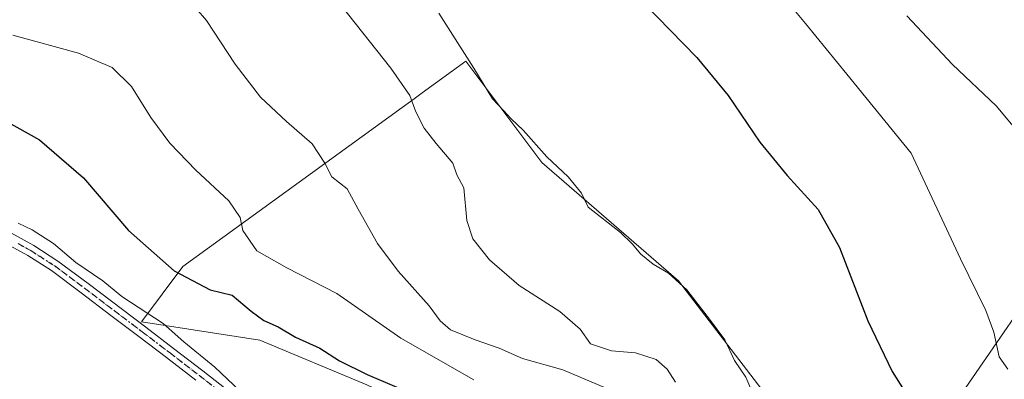
# Model space of a CAD drawing. Units: metres. Extents: x 542722 to 546156, y 4714693 to 4717020.
# Drawn here: x 545424 to 545678, y 4715425 to 4715518 of the extents above; entities that cross this region are included whole.
import ezdxf

# ---------------------------------------------------------------- set-up
doc = ezdxf.new("R2010")
doc.units = ezdxf.units.M
doc.header["$MEASUREMENT"] = 0
doc.linetypes.add('DGN Style 4', pattern=[2.6384748266838614, 1.318413404963828, -0.6592067024819142, 0.001648016756204785, -0.6592067024819142])
doc.linetypes.add('DGN Style 5', pattern=[1.1536117293433497, 0.4944050268614355, -0.6592067024819142])
for name, color, linetype, lineweight in [('Camino Cxs', 7, 'Continuous', 0), ('Camino eje', 30, 'DGN Style 4', 13), ('Cultivos herbáceos CxS', 92, 'Continuous', 0), ('Curva de nivel maestra', 30, 'Continuous', 30), ('Curva de nivel normal', 30, 'Continuous', 0), ('Matorral CxS', 135, 'Continuous', 0), ('Vía pecuaria eje', 92, 'DGN Style 5', 0)]:
    doc.layers.add(name, color=color, linetype=linetype, lineweight=lineweight)

# ---------------------------------------------------------------- blocks, each defined once
blk = doc.blocks.new('*U14')
at = {"layer": 'Matorral CxS', "color": 135, "linetype": 'Continuous', "lineweight": 0}
blk.add_polyline3d([(545710.0800000001, 4715277.053300001, 735.4009999999981), (545676.8372, 4715271.7281, 729.8197999999975), (545652.7758999999, 4715278.183900001, 727.2948999999935), (545620.8676000005, 4715274.708900001, 720.812300000005), (545589.1737000002, 4715289.9627, 718.984700000001), (545584.1142999995, 4715315.7437, 721.1499999999943), (545589.6365, 4715339.141899999, 723.934500000003), (545589.1745999996, 4715365.0551, 726.1508000000031), (545574.7247000001, 4715387.340700001, 726.2378999999929), (545540.9863999998, 4715410.951500001, 724.7431999999973), (545513.4863, 4715423.945900001, 724.0656000000017), (545485.8770000003, 4715435.457699999, 722.709799999997), (545455.3564999999, 4715440.1513, 719.5258999999934), (545466.0451999997, 4715454.4771, 725.582899999994), (545522.6272999998, 4715495.4615, 739.4121000000015), (545525.7039000001, 4715497.690099999, 739.9976000000024), (545527.7494999999, 4715499.171700001, 740.3954999999987), (545539.0445999998, 4715507.3531, 744.1600000000036), (545558.6557999998, 4715481.2159, 744.4575000000042), (545593.8706999999, 4715450.708500001, 745.2225999999937), (545628.1299000002, 4715406.1185, 745.8778000000021), (545643.5258999999, 4715394.2755, 746.4231000000001), (545663.4166000001, 4715416.6511, 751.1569000000018), (545701.0698999995, 4715471.3071, 760.885500000004)], dxfattribs=at)
blk = doc.blocks.new('*U23')
at = {"layer": 'Cultivos herbáceos CxS', "color": 92, "linetype": 'Continuous', "lineweight": 0}
blk.add_polyline3d([(545701.0698999995, 4715471.3071, 760.885500000004), (545663.4166000001, 4715416.6511, 751.1569000000018), (545643.5258999999, 4715394.2755, 746.4231000000001), (545628.1299000002, 4715406.1185, 745.8778000000021), (545593.8706999999, 4715450.708500001, 745.2225999999937), (545558.6557999998, 4715481.2159, 744.4575000000042), (545539.0445999998, 4715507.3531, 744.1600000000036), (545527.7494999999, 4715499.171700001, 740.3954999999987), (545525.7039000001, 4715497.690099999, 739.9976000000024), (545522.6272999998, 4715495.4615, 739.4121000000015), (545466.0451999997, 4715454.4771, 725.582899999994), (545455.3564999999, 4715440.1513, 719.5258999999934), (545485.8770000003, 4715435.457699999, 722.709799999997), (545513.4863, 4715423.945900001, 724.0656000000017), (545540.9863999998, 4715410.951500001, 724.7431999999973), (545574.7247000001, 4715387.340700001, 726.2378999999929), (545589.1745999996, 4715365.0551, 726.1508000000031), (545589.6365, 4715339.141899999, 723.934500000003), (545584.1142999995, 4715315.7437, 721.1499999999943), (545589.1737000002, 4715289.9627, 718.984700000001), (545620.8676000005, 4715274.708900001, 720.812300000005), (545652.7758999999, 4715278.183900001, 727.2948999999935), (545676.8372, 4715271.7281, 729.8197999999975), (545710.0800000001, 4715277.053300001, 735.4009999999981)], dxfattribs=at)

msp = doc.modelspace()

# ---------------------------------------------------------------- linework, layer by layer
at = {"layer": 'Camino Cxs', "color": 7, "linetype": 'Continuous', "lineweight": 0}
for points in [[(545421.0301000001, 4715463.420100001, 725.491599999994), (545427.5401, 4715459.8201, 721.0761000000057), (545433.8101000004, 4715455.840100001, 723.0120000000024), (545441.5701000001, 4715450.050100001, 727.193299999999), (545456.4501, 4715438.780099999, 720.9375), (545463.6201, 4715433.340100001, 722.0755000000064), (545471.1901000004, 4715427.520099999, 724.0543999999937), (545478.7200999996, 4715421.630100001, 724.2158999999957)], [(545421.0301000001, 4715463.420100001, 725.491599999994), (545427.5401, 4715459.8201, 721.0761000000057), (545433.8101000004, 4715455.840100001, 723.0120000000024), (545441.5701000001, 4715450.050100001, 727.193299999999), (545456.4501, 4715438.780099999, 720.9375), (545463.6201, 4715433.340100001, 722.0755000000064), (545471.1901000004, 4715427.520099999, 724.0543999999937), (545478.7200999996, 4715421.630100001, 724.2158999999957)], [(545469.3501000004, 4715425.1501, 721.1833999999944), (545461.8000999996, 4715430.960100001, 719.4508999999962), (545454.6401000004, 4715436.390100001, 718.9928999999976), (545447.4700999996, 4715441.8201, 719.0112999999984), (545439.7600999996, 4715447.6501, 722.4035000000005), (545432.1101000002, 4715453.370100001, 719.9354000000022), (545426.0100999996, 4715457.2401, 719.0182000000059), (545419.6001000004, 4715460.780099999, 722.4297999999981)], [(545469.3501000004, 4715425.1501, 721.1833999999944), (545461.8000999996, 4715430.960100001, 719.4508999999962), (545454.6401000004, 4715436.390100001, 718.9928999999976), (545447.4700999996, 4715441.8201, 719.0112999999984), (545439.7600999996, 4715447.6501, 722.4035000000005), (545432.1101000002, 4715453.370100001, 719.9354000000022), (545426.0100999996, 4715457.2401, 719.0182000000059), (545419.6001000004, 4715460.780099999, 722.4297999999981)]]:
    msp.add_polyline3d(points, dxfattribs=at)
at = {"layer": 'Camino eje', "color": 30, "linetype": 'DGN Style 4', "lineweight": 13}
msp.add_polyline3d([(545423.5201000003, 4715460.3301, 722.9220999999961), (545426.7751000002, 4715458.530099999, 720.029800000004), (545432.9600999998, 4715454.6051, 721.3582000000025), (545436.8400999998, 4715451.710100001, 724.1716000000015), (545440.6651, 4715448.850099999, 724.792300000001), (545444.5201000003, 4715445.9301, 723.1489000000003), (545448.3750999998, 4715443.015100001, 720.0470999999961), (545455.5450999998, 4715437.585100001, 719.5424999999959), (545462.7100999998, 4715432.1501, 720.2130000000034), (545466.4851000002, 4715429.245100001, 722.1781999999948), (545470.2701000003, 4715426.335100001, 722.5877999999939), (545477.7701000003, 4715420.470100001, 722.767200000002)], dxfattribs=at)
at = {"layer": 'Cultivos herbáceos CxS', "color": 92, "linetype": 'Continuous', "lineweight": 0}
msp.add_polyline3d([(545701.0698999995, 4715471.3071, 760.885500000004), (545663.4166000001, 4715416.6511, 751.1569000000018), (545643.5258999999, 4715394.2755, 746.4231000000001), (545628.1299000002, 4715406.1185, 745.8778000000021), (545593.8706999999, 4715450.708500001, 745.2225999999937), (545558.6557999998, 4715481.2159, 744.4575000000042), (545539.0445999998, 4715507.3531, 744.1600000000036), (545527.7494999999, 4715499.171700001, 740.3954999999987), (545525.7039000001, 4715497.690099999, 739.9976000000024), (545522.6272999998, 4715495.4615, 739.4121000000015), (545466.0451999997, 4715454.4771, 725.582899999994), (545455.3564999999, 4715440.1513, 719.5258999999934), (545485.8770000003, 4715435.457699999, 722.709799999997), (545513.4863, 4715423.945900001, 724.0656000000017), (545540.9863999998, 4715410.951500001, 724.7431999999973), (545574.7247000001, 4715387.340700001, 726.2378999999929), (545589.1745999996, 4715365.0551, 726.1508000000031), (545589.6365, 4715339.141899999, 723.934500000003), (545584.1142999995, 4715315.7437, 721.1499999999943), (545589.1737000002, 4715289.9627, 718.984700000001), (545620.8676000005, 4715274.708900001, 720.812300000005), (545652.7758999999, 4715278.183900001, 727.2948999999935), (545676.8372, 4715271.7281, 729.8197999999975), (545710.0800000001, 4715277.053300001, 735.4009999999981)], dxfattribs=at)
at = {"layer": 'Curva de nivel maestra', "color": 30, "linetype": 'Continuous', "lineweight": 30, "flags": 128}
for points, elevation in [([(545584.9000000004, 4715522.3201), (545598.5599999996, 4715508.3101), (545606.7100000001, 4715498.4801), (545614.8799999999, 4715486.520099999), (545621.8600000005, 4715477.860099999), (545629.8600000005, 4715469.170100001), (545635.3899999997, 4715459.370100001), (545642.7300000004, 4715440.4001), (545649.0199999996, 4715427.350099999), (545654.0999999996, 4715419.200099999), (545656.6900000004, 4715413.460100001), (545659.6299999999, 4715404.550100001), (545665.4000000004, 4715394.3301), (545675.6399999997, 4715385.030099999), (545687.1399999997, 4715375.520099999)], 750), ([(545420.2400000002, 4715491.970100001), (545429.0800000001, 4715487.0601), (545440.3600000005, 4715477.280099999), (545451.9699999997, 4715463.7401), (545463.8200000003, 4715453.350099999), (545473.04, 4715448.440099999), (545478.7100000001, 4715447.040100001), (545483.6399999997, 4715442.970100001), (545486.9199999999, 4715440.540100001), (545490.5999999996, 4715438.860099999), (545495.1100000005, 4715436.2601), (545501.3099999996, 4715433.380100001), (545506.4199999999, 4715430.170100001), (545513.5599999996, 4715426.620100001), (545526.4400000004, 4715421.100099999)], 725.0000000000001)]:
    msp.add_lwpolyline(points, dxfattribs=dict(at, elevation=elevation))
at = {"layer": 'Curva de nivel normal', "color": 30, "linetype": 'Continuous', "lineweight": 0, "flags": 128}
for points, elevation in [([(545618.04, 4715527.450099999), (545626.6500000004, 4715517.0601), (545637.2599999999, 4715504.020099999), (545653.8700000001, 4715483.630100001), (545666.6299999999, 4715456.390100001), (545673.1200000001, 4715443.100099999), (545675.2199999997, 4715437.520099999), (545676.5999999996, 4715431.1801), (545678.79, 4715427.960100001)], 755), ([(545503.25, 4715526.360099999), (545519.6299999999, 4715505.520099999), (545524.5999999996, 4715498.4901), (545526.0800000001, 4715494.300100001), (545528.2300000004, 4715490.090100001), (545531.3600000005, 4715486.100099999), (545535.7000000002, 4715481.110099999), (545536.7300000004, 4715478.0801), (545538.5099999999, 4715474.6801), (545539.2999999998, 4715466.3201), (545540.8399999999, 4715461.590100001), (545545.0999999996, 4715456.190099999), (545552.7999999998, 4715449.520099999), (545563.29, 4715442.870100001), (545568.5199999996, 4715438.280099999), (545571.1600000003, 4715434.520099999), (545576.5800000001, 4715432.6801), (545582.79, 4715432.210100001), (545588.0999999996, 4715430.450099999), (545590.9299999997, 4715428.0101), (545593.0800000001, 4715424.620100001)], 740), ([(545466.8200000003, 4715524.0801), (545472.0800000001, 4715517.860099999), (545479.4800000004, 4715506.550100001), (545486.0800000001, 4715498.0601), (545492.7599999999, 4715491.780099999), (545499.4100000003, 4715486.050100001), (545502.6799999997, 4715481.090100001), (545504.4400000004, 4715477.5101), (545508.4100000003, 4715474.4801), (545511.2800000003, 4715469.210100001), (545516.2000000002, 4715460.4001), (545521.5499999998, 4715453.2601), (545529.5199999996, 4715444.340100001), (545532.4100000003, 4715440.4101), (545535.0700000003, 4715438.1601), (545541.3899999997, 4715435.5601), (545547.6500000004, 4715433.4101), (545553.6500000004, 4715430.7501), (545564.0599999996, 4715427.8201), (545575.1900000004, 4715423.090100001)], 735), ([(545532.0199999996, 4715519.7601), (545541.0599999996, 4715505.5601), (545545.9199999999, 4715497.670100001), (545548.8399999999, 4715494.600099999), (545550.7000000002, 4715492.460100001), (545553.8099999996, 4715489.5601), (545559.9400000004, 4715482.690099999), (545565.4400000004, 4715477.520099999), (545568.8899999997, 4715473.3101), (545570.5899999999, 4715469.7601), (545578.9199999999, 4715463.170100001), (545581.9199999999, 4715460.3101), (545584.1299999999, 4715457.630100001), (545587.2999999998, 4715455.050100001), (545591.29, 4715452.700099999), (545596.0199999996, 4715448.4301), (545601.8300000001, 4715440.9101), (545605.8200000003, 4715435.5701), (545608.3099999996, 4715430.2301), (545611.2699999996, 4715425.9101), (545613.4400000004, 4715420.6601)], 745), ([(545684.1900000004, 4715485.860099999), (545675.8099999996, 4715495.840100001), (545664.5800000001, 4715506.460100001), (545652.7400000002, 4715519.050100001)], 760), ([(545541.04, 4715425.200099999), (545522.25, 4715436.0101), (545505.7400000002, 4715447.4801), (545492.8600000005, 4715454.100099999), (545485.0899999999, 4715458.440099999), (545481.5, 4715463.700099999), (545480.8099999996, 4715467.030099999), (545477.8899999997, 4715471.3301), (545469.3399999999, 4715479.3101), (545462.6200000001, 4715486.2401), (545457.7800000003, 4715492.880100001), (545452.75, 4715500.840100001), (545447.7999999998, 4715505.7601), (545439.0599999996, 4715509.440099999), (545422.1799999997, 4715514.020099999)], 730), ([(545423.5099999999, 4715465.5801), (545427.1699999999, 4715463.9001), (545432.6500000004, 4715460.380100001), (545438.4199999999, 4715455.4801), (545445.3600000005, 4715450.7601), (545450.3099999996, 4715446.720100001), (545460.9800000004, 4715439.7301), (545466.25, 4715435.0001), (545474.2699999996, 4715428.460100001), (545487.1399999997, 4715416.3201)], 720)]:
    msp.add_lwpolyline(points, dxfattribs=dict(at, elevation=elevation))
at = {"layer": 'Matorral CxS', "color": 135, "linetype": 'Continuous', "lineweight": 0}
msp.add_polyline3d([(545701.0698999995, 4715471.3071, 760.885500000004), (545663.4166000001, 4715416.6511, 751.1569000000018), (545643.5258999999, 4715394.2755, 746.4231000000001), (545628.1299000002, 4715406.1185, 745.8778000000021), (545593.8706999999, 4715450.708500001, 745.2225999999937), (545558.6557999998, 4715481.2159, 744.4575000000042), (545539.0445999998, 4715507.3531, 744.1600000000036), (545527.7494999999, 4715499.171700001, 740.3954999999987), (545525.7039000001, 4715497.690099999, 739.9976000000024), (545522.6272999998, 4715495.4615, 739.4121000000015), (545466.0451999997, 4715454.4771, 725.582899999994), (545455.3564999999, 4715440.1513, 719.5258999999934), (545485.8770000003, 4715435.457699999, 722.709799999997), (545513.4863, 4715423.945900001, 724.0656000000017), (545540.9863999998, 4715410.951500001, 724.7431999999973), (545574.7247000001, 4715387.340700001, 726.2378999999929), (545589.1745999996, 4715365.0551, 726.1508000000031), (545589.6365, 4715339.141899999, 723.934500000003), (545584.1142999995, 4715315.7437, 721.1499999999943), (545589.1737000002, 4715289.9627, 718.984700000001), (545620.8676000005, 4715274.708900001, 720.812300000005), (545652.7758999999, 4715278.183900001, 727.2948999999935), (545676.8372, 4715271.7281, 729.8197999999975), (545710.0800000001, 4715277.053300001, 735.4009999999981)], dxfattribs=at)
at = {"layer": 'Vía pecuaria eje', "color": 92, "linetype": 'DGN Style 5', "lineweight": 0}
msp.add_polyline3d([(545423.5201000003, 4715460.330200001, 722.9223000000056), (545426.7751000002, 4715458.530099999, 720.029800000004), (545429.8249000004, 4715456.595000001, 720.3656000000047), (545432.9600000001, 4715454.6052, 721.3580999999978), (545436.8400999998, 4715451.710200001, 724.1717000000062), (545440.6651, 4715448.850199999, 724.7924000000058), (545444.5201000003, 4715445.930199999, 723.1490999999951), (545448.3750999998, 4715443.0152, 720.047200000001), (545451.9600000001, 4715440.300200001, 719.6655999999931), (545455.5450999998, 4715437.585200001, 719.5424999999959), (545459.1249000002, 4715434.869999999, 720.3534999999974), (545462.7100999998, 4715432.1502, 720.2130999999936), (545466.4851000002, 4715429.245200001, 722.1781999999948), (545470.2701000003, 4715426.335200001, 722.5878999999986), (545474.0049000002, 4715423.414899999, 722.4429999999993)], dxfattribs=at)

# ---------------------------------------------------------------- block references
at = {"layer": 'Cultivos herbáceos CxS', "color": 92, "linetype": 'Continuous', "lineweight": 0}
msp.add_blockref('*U23', (0, 0), dxfattribs=at)
at = {"layer": 'Matorral CxS', "color": 135, "linetype": 'Continuous', "lineweight": 0}
msp.add_blockref('*U14', (0, 0), dxfattribs=at)

doc.saveas('drawing.dxf')
